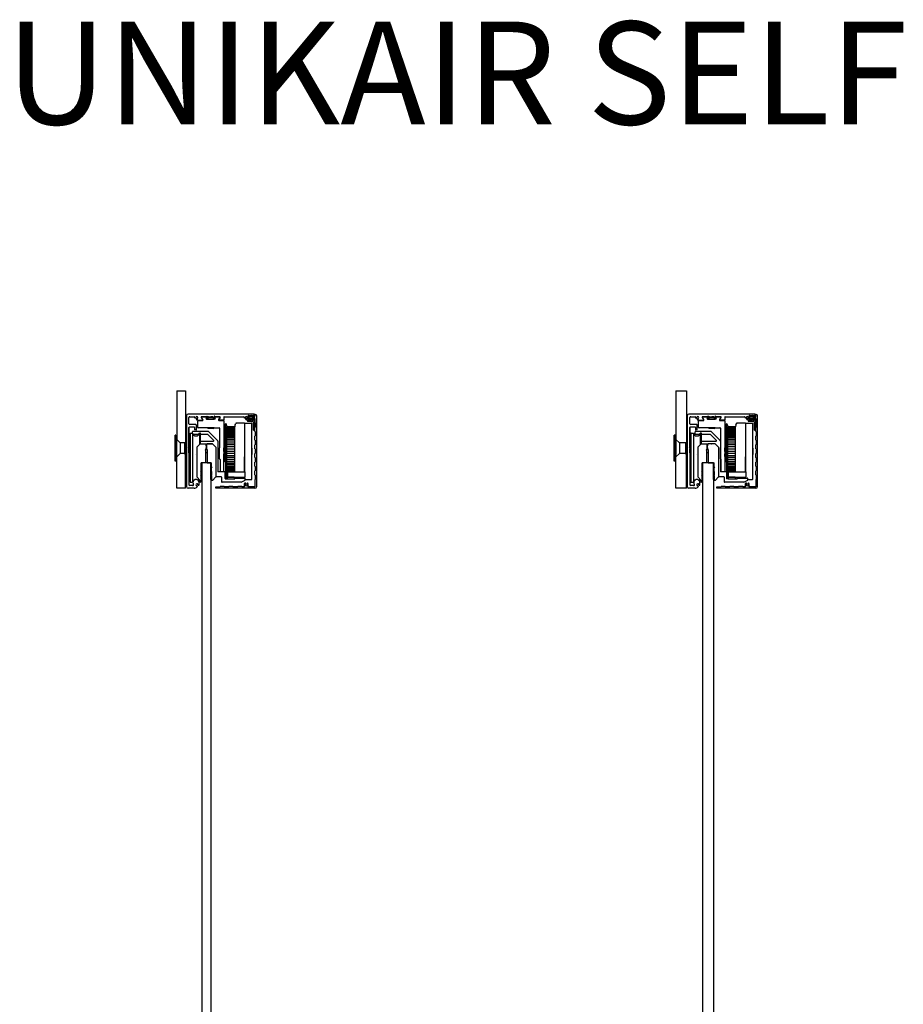
# Model space of a CAD drawing. Extents: x -420 to 594, y -1223 to 1037.
# Drawn here: x -420 to 594, y -93 to 1037 of the extents above; entities that cross this region are included whole.
import ezdxf

# ---------------------------------------------------------------- set-up
doc = ezdxf.new("R2010")
doc.units = 0
doc.header["$MEASUREMENT"] = 0
doc.linetypes.add('SOLID', pattern=[0])
doc.layers.get('0').update_dxf_attribs({"linetype": 'CONTINUOUS'})
doc.layers.add('VIDRIO', color=7, linetype='SOLID')

msp = doc.modelspace()

# ---------------------------------------------------------------- linework, layer by layer
at = {"layer": 'VIDRIO'}
for p, q in [((-239.5, 610.9), (-229.5, 610.9)), ((-239.5, 610.9), (-239.5, 555.3)), ((-229.5, 610.9), (-229.5, 552.3)), ((333.3, 610.9), (345.3, 610.9)), ((333.3, 610.9), (333.3, 555.3)), ((345.3, 610.9), (345.3, 552.3)), ((-228.5, 582.3), (-228.5, 545.3)), ((-150.8, 584.3), (-226.5, 584.3)), ((-225.5, 573.3), (-225.5, 580.3)), ((-224.5, 581.3), (-219.5, 581.3)), ((-217.6, 580), (-218.4, 579.8)), ((-217, 578.5), (-216.8, 579.2)), ((-215.5, 577.8), (-216.5, 577.8)), ((-215.5, 569.1), (-215.5, 576.5)), ((-215, 577.3), (-210.4, 577.3)), ((-215, 577), (-209.9, 577)), ((-211.4, 580.6), (-209.9, 578.1)), ((-209.5, 577.8), (-211.1, 580.6)), ((-211, 581.3), (-205.1, 581.3)), ((-205.3, 581.3), (-210.7, 581.3)), ((-205.6, 579.4), (-204.9, 580.6)), ((-204.7, 580.8), (-205.4, 579.6)), ((-205.2, 578.6), (-203.7, 578.6)), ((-203.3, 579.9), (-204.5, 578.6)), ((-204.5, 578.6), (-196.5, 578.6)), ((-203, 581.1), (-204.2, 579)), ((-197.8, 579.9), (-203.3, 579.9)), ((-202.6, 581.3), (-200.8, 581.3)), ((-200.5, 581.6), (-200.8, 581.3)), ((-200.5, 581.6), (-200.2, 581.3)), ((-198.4, 581.3), (-200.2, 581.3)), ((-198, 581.1), (-196.8, 579)), ((-196.5, 578.6), (-197.8, 579.9)), ((-195.9, 578.6), (-197.3, 578.6)), ((-196.4, 580.8), (-195.7, 579.6)), ((-196.1, 580.6), (-195.4, 579.4)), ((-190.1, 581.3), (-195.9, 581.3)), ((-195.7, 581.3), (-190.4, 581.3)), ((-189.9, 580.6), (-191.6, 577.8)), ((-191.1, 578.1), (-189.6, 580.6)), ((-191.1, 577), (-186, 577)), ((-186, 577.3), (-190.7, 577.3)), ((-185.5, 580.8), (-185.5, 577.8)), ((-185.5, 576.5), (-185.5, 544.6)), ((-185, 581.3), (-162.7, 581.3)), ((-160.9, 580), (-161.6, 579.8)), ((-160.3, 578.5), (-160.1, 579.2)), ((-159.3, 577.8), (-159.8, 577.8)), ((-158.8, 577.3), (-158.8, 576.8)), ((-157.5, 577.8), (-157.5, 582.3)), ((-157.5, 578.8), (-157.5, 581.4)), ((-157, 582.8), (-154.9, 582.8)), ((-157, 577.3), (-154.9, 577.3)), ((-156.8, 582.2), (-152, 582.3)), ((-156.8, 578), (-152, 577.9)), ((-153.4, 581.3), (-156.5, 581.2)), ((-156.5, 579), (-156.5, 581.2)), ((-156.5, 579.5), (-156.5, 580.6)), ((-153.4, 578.9), (-156.5, 579)), ((-156.4, 580.8), (-153.6, 581.3)), ((-156.4, 579.3), (-153.6, 578.8)), ((-154.4, 582.4), (-154.9, 582.8)), ((-154.9, 577.3), (-154.4, 577.8)), ((-153.4, 582.8), (-154.2, 582.4)), ((-153.4, 577.3), (-154.2, 577.8)), ((-153.4, 582.8), (-151.4, 582.8)), ((-152.7, 580.9), (-153.4, 581.3)), ((-152.7, 579.3), (-153.4, 578.9)), ((-153.4, 577.3), (-151.4, 577.3)), ((-150.3, 580.7), (-152.7, 580.9)), ((-150.3, 579.5), (-152.7, 579.3)), ((-152.1, 581.3), (-152.2, 581.3)), ((-152.1, 578.9), (-152.2, 578.9)), ((-152, 582.3), (-151.7, 582.7)), ((-151.7, 577.4), (-152, 577.9)), ((-150.9, 582.4), (-151.4, 582.8)), ((-151, 582.3), (-151.4, 582.7)), ((-151.4, 577.4), (-151, 577.9)), ((-150.9, 577.8), (-151.4, 577.3)), ((-149.8, 582.4), (-151, 582.3)), ((-149.8, 577.8), (-151, 577.9)), ((-150.8, 581.3), (-150.9, 581.3)), ((-150.8, 578.8), (-150.9, 578.9)), ((-150.8, 581.3), (-149.8, 582.1)), ((-150.8, 578.8), (-149.8, 578.1)), ((-150.7, 582.4), (-149.9, 582.8)), ((-149.9, 577.3), (-150.7, 577.8)), ((-149.8, 581.2), (-149.8, 583.3)), ((-149.8, 583.3), (-149.8, 583)), ((-149.8, 582.1), (-149.8, 582.4)), ((-149.8, 579), (-149.8, 574.5)), ((-149.8, 577.8), (-149.8, 578.1)), ((-149.8, 566), (-149.8, 577.2)), ((-147.8, 501.3), (-147.8, 582.3)), ((346.3, 582.3), (346.3, 545.3)), ((424.1, 584.3), (348.3, 584.3)), ((349.3, 573.3), (349.3, 580.3)), ((350.3, 581.3), (355.4, 581.3)), ((357.2, 580), (356.5, 579.8)), ((357.8, 578.5), (358, 579.2)), ((359.3, 577.8), (358.3, 577.8)), ((359.3, 569.1), (359.3, 576.5)), ((359.8, 577.3), (364.5, 577.3)), ((359.8, 577), (365, 577)), ((363.5, 580.6), (364.9, 578.1)), ((365.4, 577.8), (363.8, 580.6)), ((363.9, 581.3), (369.7, 581.3)), ((369.5, 581.3), (364.2, 581.3)), ((369.3, 579.4), (370, 580.6)), ((370.2, 580.8), (369.5, 579.6)), ((369.7, 578.6), (371.1, 578.6)), ((371.6, 579.9), (370.3, 578.6)), ((370.3, 578.6), (378.3, 578.6)), ((371.8, 581.1), (370.6, 579)), ((377.1, 579.9), (371.6, 579.9)), ((372.3, 581.3), (374, 581.3)), ((374.3, 581.6), (374, 581.3)), ((374.3, 581.6), (374.6, 581.3)), ((376.4, 581.3), (374.6, 581.3)), ((376.9, 581.1), (378.1, 579)), ((378.3, 578.6), (377.1, 579.9)), ((379, 578.6), (377.5, 578.6)), ((378.5, 580.8), (379.2, 579.6)), ((378.7, 580.6), (379.4, 579.4)), ((384.8, 581.3), (378.9, 581.3)), ((379.1, 581.3), (384.5, 581.3)), ((384.9, 580.6), (383.3, 577.8)), ((383.7, 577), (388.8, 577)), ((383.8, 578.1), (385.2, 580.6)), ((388.8, 577.3), (384.2, 577.3)), ((389.3, 580.8), (389.3, 577.8)), ((389.3, 576.5), (389.3, 544.6)), ((389.8, 581.3), (412.1, 581.3)), ((414, 580), (413.2, 579.8)), ((414.6, 578.5), (414.8, 579.2)), ((415.6, 577.8), (415.1, 577.8)), ((416.1, 577.3), (416.1, 576.8)), ((417.3, 577.8), (417.3, 582.3)), ((417.3, 578.8), (417.3, 581.4)), ((417.8, 582.8), (420, 582.8)), ((417.8, 577.3), (420, 577.3)), ((418.1, 582.2), (422.8, 582.3)), ((418.1, 578), (422.8, 577.9)), ((421.5, 581.3), (418.3, 581.2)), ((418.3, 579), (418.3, 581.2)), ((418.3, 579.5), (418.3, 580.6)), ((421.5, 578.9), (418.3, 579)), ((418.5, 580.8), (421.3, 581.3)), ((418.5, 579.3), (421.3, 578.8)), ((420.4, 582.4), (420, 582.8)), ((420, 577.3), (420.4, 577.8)), ((421.5, 582.8), (420.7, 582.4)), ((421.5, 577.3), (420.7, 577.8)), ((422.2, 580.9), (421.4, 581.3)), ((422.2, 579.3), (421.4, 578.9)), ((421.5, 582.8), (423.5, 582.8)), ((421.5, 577.3), (423.5, 577.3)), ((424.5, 580.7), (422.2, 580.9)), ((424.5, 579.5), (422.2, 579.3)), ((422.8, 581.3), (422.7, 581.3)), ((422.8, 578.9), (422.7, 578.9)), ((422.8, 582.3), (423.2, 582.7)), ((423.2, 577.4), (422.8, 577.9)), ((423.9, 582.4), (423.5, 582.8)), ((423.8, 582.3), (423.5, 582.7)), ((423.5, 577.4), (423.8, 577.9)), ((423.9, 577.8), (423.5, 577.3)), ((425, 582.4), (423.8, 582.3)), ((425, 577.8), (423.8, 577.9)), ((424.1, 581.3), (424, 581.3)), ((424.1, 578.8), (424, 578.9)), ((424.1, 581.3), (425.1, 582.1)), ((424.1, 578.8), (425.1, 578.1)), ((424.2, 582.4), (425, 582.8)), ((425, 577.3), (424.2, 577.8)), ((425.1, 582.1), (425, 582.4)), ((425, 577.8), (425.1, 578.1)), ((425.1, 581.2), (425.1, 583.3)), ((425.1, 583.3), (425.1, 583)), ((425.1, 579), (425.1, 574.5)), ((425.1, 566), (425.1, 577.2)), ((427.1, 501.3), (427.1, 582.3)), ((-228.5, 573.3), (-228.5, 547.9)), ((-225.5, 545.6), (-225.5, 568.8)), ((-225.5, 568.8), (-225.5, 550.9)), ((-219.5, 569.3), (-225, 569.3)), ((-217.5, 572.3), (-224.5, 572.3)), ((-219, 568.8), (-219, 566.5)), ((-217.2, 566.3), (-218.8, 566.3)), ((-217, 566.5), (-217, 571.8)), ((-200.5, 568.6), (-215, 568.6)), ((-204.5, 568.5), (-204.5, 568.6)), ((-196.5, 568.5), (-204.5, 568.5)), ((-203.5, 567.9), (-204.5, 568.5)), ((-197.6, 567.9), (-203.5, 567.9)), ((-200.5, 568.6), (-191, 568.6)), ((-197.6, 567.9), (-196.5, 568.5)), ((-196.5, 568.5), (-196.5, 568.6)), ((-190.5, 568.1), (-190.5, 545.6)), ((-183.1, 573.1), (-183.5, 573.1)), ((-183.5, 541.6), (-183.5, 573.1)), ((-182.4, 572.1), (-183, 573)), ((-182, 570.6), (-182, 569.7)), ((-173, 569.7), (-182, 569.7)), ((-182, 518.1), (-182, 569.7)), ((-173, 569.4), (-182, 569.4)), ((-173, 569.1), (-182, 569.1)), ((-173, 568.6), (-182, 568.6)), ((-173, 568.1), (-182, 568.1)), ((-173, 567.6), (-182, 567.6)), ((-173, 566.9), (-182, 566.9)), ((-173, 566.1), (-182, 566.1)), ((-173, 565.1), (-182, 565.1)), ((-173, 570.6), (-173, 569.7)), ((-173, 517.9), (-173, 569.7)), ((-172.6, 572.1), (-172.1, 573)), ((-171.9, 574.1), (-171.9, 573.1)), ((-161.8, 574.1), (-171.9, 574.1)), ((-161.8, 574.1), (-153.8, 574.1)), ((-161.8, 574.1), (-161.8, 541.6)), ((-152.3, 575.8), (-157.8, 575.8)), ((-153.3, 572.6), (-153.3, 573.6)), ((-153.3, 564.6), (-153.3, 572.6)), ((-151.3, 566), (-151.3, 574.8)), ((-150, 565.8), (-151.1, 565.8)), ((-149.8, 564.5), (-149.8, 569.1)), ((-149.6, 574.3), (-149.6, 569.3)), ((346.3, 573.3), (346.3, 547.9)), ((349.3, 545.6), (349.3, 568.8)), ((349.3, 568.8), (349.3, 550.9)), ((355.3, 569.3), (349.8, 569.3)), ((357.3, 572.3), (350.3, 572.3)), ((355.8, 568.8), (355.8, 566.5)), ((357.6, 566.3), (356, 566.3)), ((357.8, 566.5), (357.8, 571.8)), ((374.3, 568.6), (359.8, 568.6)), ((370.3, 568.5), (370.3, 568.6)), ((378.3, 568.5), (370.3, 568.5)), ((371.4, 567.9), (370.3, 568.5)), ((377.3, 567.9), (371.4, 567.9)), ((374.3, 568.6), (383.8, 568.6)), ((377.3, 567.9), (378.3, 568.5)), ((378.3, 568.5), (378.3, 568.6)), ((384.3, 568.1), (384.3, 545.6)), ((391.7, 573.1), (391.3, 573.1)), ((391.3, 541.6), (391.3, 573.1)), ((392.4, 572.1), (391.9, 573)), ((392.8, 570.6), (392.8, 569.7)), ((401.8, 569.7), (392.8, 569.7)), ((392.8, 518.1), (392.8, 569.7)), ((401.8, 569.4), (392.8, 569.4)), ((401.8, 569.1), (392.8, 569.1)), ((401.8, 568.6), (392.8, 568.6)), ((401.8, 568.1), (392.8, 568.1)), ((401.8, 567.6), (392.8, 567.6)), ((401.8, 566.9), (392.8, 566.9)), ((401.8, 566.1), (392.8, 566.1)), ((401.8, 565.1), (392.8, 565.1)), ((401.8, 570.6), (401.8, 569.7)), ((401.8, 517.9), (401.8, 569.7)), ((402.2, 572.1), (402.8, 573)), ((402.9, 574.1), (402.9, 573.1)), ((413, 574.1), (402.9, 574.1)), ((413, 574.1), (421, 574.1)), ((413, 574.1), (413, 541.6)), ((422.6, 575.8), (417.1, 575.8)), ((421.5, 572.6), (421.5, 573.6)), ((421.5, 564.6), (421.5, 572.6)), ((423.6, 566), (423.6, 574.8)), ((424.9, 565.8), (423.8, 565.8)), ((425.1, 564.5), (425.1, 569.1)), ((425.3, 574.3), (425.3, 569.3)), ((-240.5, 560.3), (-241.5, 560.3)), ((-241.5, 530.3), (-241.5, 560.3)), ((-240.5, 545.3), (-240.5, 560.3)), ((-239.5, 558.8), (-240.5, 558.8)), ((-239.5, 545.3), (-239.5, 555.3)), ((-239.5, 555.3), (-235.5, 551.3)), ((-229.5, 560.3), (-228.5, 560.3)), ((-229.5, 560.3), (-229.5, 552.8)), ((-228.5, 551.1), (-228.5, 559.1)), ((-224.2, 562.4), (-224.2, 506.3)), ((-224, 562.6), (-221.4, 562.6)), ((-221.5, 562.6), (-221.5, 564.1)), ((-221.4, 562.6), (-221.4, 506.1)), ((-203.4, 564.3), (-221.3, 564.3)), ((-221, 561.3), (-214.1, 561.3)), ((-212.5, 562.6), (-213.6, 562.6)), ((-213.6, 562.6), (-213.6, 549.3)), ((-212.3, 550.3), (-212.3, 562.4)), ((-212.3, 561.3), (-204.3, 561.3)), ((-197.1, 554.2), (-204.3, 561.3)), ((-192.8, 554.1), (-202.7, 564)), ((-183.5, 554.1), (-184.5, 553.1)), ((-173, 564.1), (-182, 564.1)), ((-173, 562.9), (-182, 562.9)), ((-173, 561.6), (-182, 561.6)), ((-173, 560.1), (-182, 560.1)), ((-173, 558.6), (-182, 558.6)), ((-173, 556.9), (-182, 556.9)), ((-173, 555.1), (-182, 555.1)), ((-153.3, 550.1), (-153.3, 564.6)), ((-149.8, 554.5), (-149.8, 559.1)), ((-149.6, 564.3), (-149.6, 559.3)), ((-149.6, 554.3), (-149.6, 549.3)), ((332.3, 560.3), (331.3, 560.3)), ((331.3, 530.3), (331.3, 560.3)), ((332.3, 545.3), (332.3, 560.3)), ((333.3, 558.8), (332.3, 558.8)), ((333.3, 558.8), (333.3, 553.8)), ((333.3, 553.5), (333.3, 555.3)), ((333.3, 555.3), (337.3, 551.3)), ((345.3, 560.3), (346.4, 560.3)), ((345.3, 560.3), (345.3, 552.8)), ((346.3, 551.1), (346.3, 559.1)), ((350.6, 562.4), (350.6, 506.3)), ((350.8, 562.6), (353.4, 562.6)), ((353.4, 562.6), (353.4, 506.1)), ((355.3, 561.5), (355.3, 564.1)), ((373.4, 564.3), (355.5, 564.3)), ((355.5, 561.3), (360.8, 561.3)), ((362.3, 562.6), (361.3, 562.6)), ((361.3, 562.6), (361.3, 549.3)), ((362.5, 550.3), (362.5, 562.4)), ((362.5, 561.3), (372.6, 561.3)), ((379.7, 554.2), (372.6, 561.3)), ((384, 554.1), (374.1, 564)), ((391.3, 554.1), (390.3, 553.1)), ((401.8, 564.1), (392.8, 564.1)), ((401.8, 562.9), (392.8, 562.9)), ((401.8, 561.6), (392.8, 561.6)), ((401.8, 560.1), (392.8, 560.1)), ((401.8, 558.6), (392.8, 558.6)), ((401.8, 556.9), (392.8, 556.9)), ((401.8, 555.1), (392.8, 555.1)), ((421.5, 550.1), (421.5, 564.6)), ((425.1, 554.5), (425.1, 559.1)), ((425.3, 564.3), (425.3, 559.3)), ((425.3, 554.3), (425.3, 549.3)), ((-240.5, 530.3), (-240.5, 545.3)), ((-239.5, 537.2), (-239.5, 545.3)), ((-235.5, 551.3), (-235.5, 539.3)), ((-230.5, 551.3), (-235.5, 551.3)), ((-230.5, 551.3), (-229.5, 552.3)), ((-230.5, 551.3), (-230.5, 539.3)), ((-229.5, 552.8), (-229.5, 545.3)), ((-229.5, 537.8), (-229.5, 545.3)), ((-228.5, 545.3), (-228.5, 501.3)), ((-228.5, 542.7), (-228.5, 501.3)), ((-226.9, 546.3), (-226.9, 546.3)), ((-225.5, 545.6), (-225.8, 545.3)), ((-225.5, 545), (-225.8, 545.3)), ((-225.5, 550.9), (-225.5, 545.6)), ((-225.5, 545), (-225.5, 503.3)), ((-225.5, 539.7), (-225.5, 545)), ((-212.5, 550.3), (-216.5, 546.3)), ((-216.5, 546.3), (-216.5, 512.3)), ((-212.5, 550.3), (-206.5, 550.3)), ((-212.3, 553.3), (-197.5, 553.3)), ((-212.3, 550.3), (-198.5, 550.3)), ((-206.5, 542.8), (-206.5, 528.3)), ((-198.5, 550.3), (-204.5, 550.3)), ((-204.5, 542.8), (-204.5, 528.3)), ((-194.5, 546.3), (-198.5, 550.3)), ((-194.5, 546.3), (-198.5, 550.3)), ((-194.5, 546.3), (-194.5, 512.3)), ((-194.5, 546.3), (-194.5, 512.5)), ((-192.5, 553.4), (-192.5, 518.3)), ((-190.5, 537.6), (-190.5, 545.6)), ((-185.5, 547.4), (-185.5, 545.7)), ((-185.5, 541.6), (-185.5, 545.7)), ((-184.5, 547.6), (-185.3, 547.6)), ((-184.5, 553.1), (-184.5, 550.1)), ((-184.5, 541.6), (-184.5, 550.1)), ((-173, 553.1), (-182, 553.1)), ((-173, 551.1), (-182, 551.1)), ((-173, 548.9), (-182, 548.9)), ((-173, 546.6), (-182, 546.6)), ((-173, 544.1), (-182, 544.1)), ((-153.3, 533.1), (-153.3, 550.1)), ((-153.3, 545.1), (-153.3, 538.1)), ((-149.8, 544.5), (-149.8, 549.1)), ((-149.6, 544.3), (-149.6, 539.3)), ((332.3, 531.8), (332.3, 545.3)), ((333.3, 551.3), (333.3, 553.5)), ((333.3, 552.9), (333.3, 545.3)), ((333.3, 545.3), (333.3, 537.8)), ((344.3, 551.3), (337.3, 551.3)), ((337.3, 551.3), (337.3, 539.3)), ((344.3, 551.3), (345.3, 552.3)), ((344.3, 551.3), (344.3, 539.3)), ((345.3, 552.8), (345.3, 545.3)), ((345.3, 537.8), (345.3, 545.3)), ((346.3, 545.3), (346.3, 501.3)), ((346.3, 542.7), (346.3, 501.3)), ((347.9, 546.3), (347.9, 546.3)), ((349.3, 545.6), (349, 545.3)), ((349.3, 545), (349, 545.3)), ((349.3, 550.9), (349.3, 545.6)), ((349.3, 545), (349.3, 503.3)), ((349.3, 539.7), (349.3, 545)), ((362.3, 550.3), (358.3, 546.3)), ((358.3, 546.3), (358.3, 512.3)), ((362.3, 550.3), (368.3, 550.3)), ((362.5, 553.3), (379.4, 553.3)), ((362.5, 550.3), (370.3, 550.3)), ((368.3, 542.8), (368.3, 528.3)), ((378.3, 550.3), (370.3, 550.3)), ((370.3, 542.8), (370.3, 528.3)), ((373.8, 550.3), (374.3, 550)), ((374.8, 550.3), (374.3, 550)), ((382.3, 546.3), (378.3, 550.3)), ((382.3, 546.3), (382.3, 512.3)), ((384.3, 553.4), (384.3, 518.3)), ((384.3, 537.6), (384.3, 545.6)), ((389.3, 547.4), (389.3, 545.7)), ((389.3, 541.6), (389.3, 545.7)), ((390.3, 547.6), (389.5, 547.6)), ((390.3, 553.1), (390.3, 550.1)), ((390.3, 541.6), (390.3, 550.1)), ((401.8, 553.1), (392.8, 553.1)), ((401.8, 551.1), (392.8, 551.1)), ((401.8, 548.9), (392.8, 548.9)), ((401.8, 546.6), (392.8, 546.6)), ((401.8, 544.1), (392.8, 544.1)), ((421.5, 533.1), (421.5, 550.1)), ((421.5, 545.1), (421.5, 538.1)), ((425.1, 544.5), (425.1, 549.1)), ((425.3, 544.3), (425.3, 539.3)), ((-239.5, 531.8), (-240.5, 531.8)), ((-239.5, 535.3), (-235.5, 539.3)), ((-239.5, 535.3), (-239.5, 537.2)), ((-239.5, 531.8), (-239.5, 536.8)), ((-239.5, 499.3), (-239.5, 535.3)), ((-230.5, 539.3), (-235.5, 539.3)), ((-230.5, 539.3), (-229.5, 538.3)), ((-229.5, 499.3), (-229.5, 538.3)), ((-229.5, 537.8), (-229.5, 530.3)), ((-228.5, 541.6), (-228.5, 538.4)), ((-228.5, 540.8), (-228.5, 539.3)), ((-228.5, 539.5), (-228.5, 531.6)), ((-225.5, 539.7), (-225.5, 503.3)), ((-217.7, 537.8), (-217.7, 537.8)), ((-206.5, 540.3), (-204.5, 540.3)), ((-190.5, 533), (-190.5, 537.6)), ((-189.5, 518.1), (-189.5, 532)), ((-185.5, 541.6), (-185.5, 538.4)), ((-185.5, 537.6), (-185.5, 538.6)), ((-185.5, 518.1), (-185.5, 538.6)), ((-185.5, 535.8), (-185.5, 537.6)), ((-184.5, 535.6), (-185.3, 535.6)), ((-184.5, 541.6), (-184.5, 533.1)), ((-184.5, 530.1), (-184.5, 533.1)), ((-183.5, 541.6), (-183.5, 510.1)), ((-173, 541.6), (-182, 541.6)), ((-173, 539.1), (-182, 539.1)), ((-173, 536.6), (-182, 536.6)), ((-173, 534.4), (-182, 534.4)), ((-173, 532.1), (-182, 532.1)), ((-161.8, 541.6), (-161.8, 518.1)), ((-161.8, 518.1), (-161.8, 535.4)), ((-153.3, 509.6), (-153.3, 533.1)), ((-149.8, 534.5), (-149.8, 539.1)), ((-149.6, 534.3), (-149.6, 529.3)), ((332.3, 530.3), (332.3, 536.9)), ((333.3, 531.8), (332.3, 531.8)), ((333.3, 537.2), (333.3, 539.3)), ((333.3, 535.3), (337.3, 539.3)), ((333.3, 535.3), (333.3, 537.2)), ((333.3, 531.8), (333.3, 536.8)), ((333.3, 499.3), (333.3, 535.3)), ((344.3, 539.3), (337.3, 539.3)), ((344.3, 539.3), (345.3, 538.3)), ((345.3, 499.3), (345.3, 538.3)), ((345.3, 537.8), (345.3, 530.3)), ((346.3, 541.6), (346.3, 538.4)), ((346.3, 540.8), (346.3, 539.3)), ((346.3, 539.5), (346.3, 531.6)), ((349.3, 539.7), (349.3, 503.3)), ((357.1, 537.8), (357.1, 537.8)), ((368.3, 540.3), (370.3, 540.3)), ((384.3, 533), (384.3, 537.6)), ((385.3, 518.1), (385.3, 532)), ((389.3, 541.6), (389.3, 538.4)), ((389.3, 537.6), (389.3, 538.6)), ((389.3, 535.8), (389.3, 537.6)), ((389.3, 537.6), (389.3, 518.1)), ((390.3, 535.6), (389.5, 535.6)), ((390.3, 541.6), (390.3, 533.1)), ((390.3, 530.1), (390.3, 533.1)), ((391.3, 541.6), (391.3, 510.1)), ((401.8, 541.6), (392.8, 541.6)), ((401.8, 539.1), (392.8, 539.1)), ((401.8, 536.6), (392.8, 536.6)), ((401.8, 534.4), (392.8, 534.4)), ((401.8, 532.1), (392.8, 532.1)), ((413, 541.6), (413, 518.1)), ((413, 518.1), (413, 535.4)), ((421.5, 509.6), (421.5, 533.1)), ((425.1, 534.5), (425.1, 539.1)), ((425.3, 534.3), (425.3, 529.3)), ((-240.5, 530.3), (-241.5, 530.3)), ((-229.5, 530.3), (-228.5, 530.3)), ((-211.5, 523.8), (-211.8, 523.3)), ((-211.8, 523.3), (-211.5, 522.8)), ((-211.5, 509.3), (-211.5, 528.3)), ((-211.5, 509.3), (-211.5, 528.3)), ((-211.5, 523.8), (-211.5, 528.3)), ((-206.5, 528.3), (-211.5, 528.3)), ((-211.5, 518.8), (-211.5, 522.8)), ((-200.5, 528.3), (-210.5, 528.3)), ((-210.5, -920.2), (-210.5, 528.3)), ((-204.5, 530.3), (-204.5, 528.3)), ((-204.5, 528.3), (-199.5, 528.3)), ((-200.5, 509.3), (-200.5, 528.3)), ((-200.5, 528.3), (-200.5, -920.2)), ((-199.5, 509.3), (-199.5, 528.3)), ((-199.5, 523.8), (-199.5, 528.3)), ((-199.5, 523.8), (-199.2, 523.3)), ((-199.2, 523.3), (-199.5, 522.8)), ((-199.5, 518.8), (-199.5, 522.8)), ((-183.5, 529.1), (-184.5, 530.1)), ((-173, 530.1), (-182, 530.1)), ((-173, 528.1), (-182, 528.1)), ((-173, 526.4), (-182, 526.4)), ((-173, 524.6), (-182, 524.6)), ((-173, 523.1), (-182, 523.1)), ((-173, 521.6), (-182, 521.6)), ((-173, 520.4), (-182, 520.4)), ((-149.8, 524.5), (-149.8, 529.1)), ((-149.6, 524.3), (-149.6, 519.3)), ((332.3, 530.3), (331.3, 530.3)), ((345.3, 530.3), (346.4, 530.3)), ((363.3, 523.8), (363, 523.3)), ((363, 523.3), (363.3, 522.8)), ((363.3, 509.3), (363.3, 528.3)), ((363.3, 509.3), (363.3, 528.3)), ((368.3, 528.3), (363.3, 528.3)), ((363.3, 523.8), (363.3, 528.3)), ((363.3, 518.8), (363.3, 522.8)), ((364.3, -920.2), (364.3, 528.3)), ((376.3, 528.3), (364.3, 528.3)), ((370.3, 530.3), (370.3, 528.3)), ((370.3, 528.3), (377.3, 528.3)), ((376.3, 509.3), (376.3, 528.3)), ((376.3, 528.3), (376.3, -920.2)), ((377.3, 509.3), (377.3, 528.3)), ((377.3, 523.8), (377.3, 528.3)), ((377.3, 523.8), (377.6, 523.3)), ((377.6, 523.3), (377.3, 522.8)), ((377.3, 518.8), (377.3, 522.8)), ((391.3, 529.1), (390.3, 530.1)), ((401.8, 530.1), (392.8, 530.1)), ((401.8, 528.1), (392.8, 528.1)), ((401.8, 526.4), (392.8, 526.4)), ((401.8, 524.6), (392.8, 524.6)), ((401.8, 523.1), (392.8, 523.1)), ((401.8, 521.6), (392.8, 521.6)), ((401.8, 520.4), (392.8, 520.4)), ((425.1, 524.5), (425.1, 529.1)), ((425.3, 524.3), (425.3, 519.3)), ((-216.5, 512.3), (-212.5, 508.3)), ((-213.6, 506.1), (-213.6, 509.4)), ((-211.8, 518.3), (-211.5, 518.8)), ((-211.5, 517.8), (-211.8, 518.3)), ((-211.8, 513.3), (-211.5, 513.8)), ((-211.5, 512.8), (-211.8, 513.3)), ((-211.5, 517.8), (-211.5, 513.8)), ((-211.5, 512.8), (-211.5, 508.3)), ((-210.5, 509.3), (-211.5, 509.3)), ((-200.5, 509.3), (-199.5, 509.3)), ((-199.2, 518.3), (-199.5, 518.8)), ((-199.5, 517.8), (-199.2, 518.3)), ((-199.5, 517.8), (-199.5, 513.8)), ((-199.2, 513.3), (-199.5, 513.8)), ((-199.5, 512.8), (-199.2, 513.3)), ((-199.5, 512.8), (-199.5, 508.3)), ((-194.5, 512.3), (-198.5, 508.3)), ((-188.5, 512.3), (-194.3, 512.3)), ((-185.5, 518.1), (-192.3, 518.1)), ((-188, 511.8), (-188, 506.6)), ((-184.5, 518.1), (-185.5, 518.1)), ((-184, 510.3), (-184, 517.6)), ((-183.8, 510.1), (-181.5, 510.1)), ((-183.1, 510.1), (-183.5, 510.1)), ((-182.4, 511.2), (-183, 510.2)), ((-173, 519.1), (-182, 519.1)), ((-182, 518.1), (-182, 512.7)), ((-182, 518.1), (-173, 518.1)), ((-181, 517.2), (-182, 517.2)), ((-181, 516.4), (-182, 516.4)), ((-181, 515.6), (-182, 515.6)), ((-181, 515.1), (-182, 515.1)), ((-181, 514.6), (-182, 514.6)), ((-181, 514.1), (-182, 514.1)), ((-181, 513.9), (-182, 513.9)), ((-181, 513.6), (-182, 513.6)), ((-181.5, 511.9), (-181.5, 510.1)), ((-173.5, 511.9), (-181.5, 511.9)), ((-181.5, 510.1), (-173.5, 510.1)), ((-181, 517.9), (-161, 517.9)), ((-181, 511.9), (-181, 517.9)), ((-181, 511.9), (-161, 511.9)), ((-173.5, 511.9), (-173.5, 510.1)), ((-173.5, 510.1), (-173.2, 510.1)), ((-173, 510.7), (-161.2, 510.7)), ((-173, 510.7), (-173, 510.3)), ((-172.6, 511.1), (-172.4, 510.7)), ((-165.5, 506.1), (-161, 508.7)), ((-161.8, 510.7), (-161.8, 511.9)), ((-161, 511.9), (-161, 517.9)), ((-161, 508.7), (-161, 510.5)), ((-161, 509.1), (-153.8, 509.1)), ((-149.8, 514.5), (-149.8, 519.1)), ((-149.8, 509.1), (-149.8, 504.5)), ((-149.6, 514.3), (-149.6, 509.3)), ((358.3, 512.3), (362.3, 508.3)), ((361.3, 506.1), (361.3, 509.4)), ((363, 518.3), (363.3, 518.8)), ((363.3, 517.8), (363, 518.3)), ((363, 513.3), (363.3, 513.8)), ((363.3, 512.8), (363, 513.3)), ((363.3, 517.8), (363.3, 513.8)), ((363.3, 512.8), (363.3, 508.3)), ((364.3, 509.3), (363.3, 509.3)), ((376.3, 509.3), (377.3, 509.3)), ((377.6, 518.3), (377.3, 518.8)), ((377.3, 517.8), (377.6, 518.3)), ((377.3, 517.8), (377.3, 513.8)), ((377.6, 513.3), (377.3, 513.8)), ((377.3, 512.8), (377.6, 513.3)), ((377.3, 512.8), (377.3, 508.3)), ((382.3, 512.3), (378.3, 508.3)), ((388.3, 512.3), (382.5, 512.3)), ((391.3, 518.1), (384.5, 518.1)), ((388.8, 511.8), (388.8, 506.6)), ((391.7, 510.1), (391.3, 510.1)), ((392.4, 511.2), (391.9, 510.2)), ((401.8, 519.1), (392.8, 519.1)), ((392.8, 518.1), (392.8, 512.7)), ((392.8, 518.1), (401.8, 518.1)), ((392.8, 510.3), (392.8, 517.6)), ((393.8, 517.2), (392.8, 517.2)), ((393.8, 516.4), (392.8, 516.4)), ((393.8, 515.6), (392.8, 515.6)), ((393.8, 515.1), (392.8, 515.1)), ((393.8, 514.6), (392.8, 514.6)), ((393.8, 514.1), (392.8, 514.1)), ((393.8, 513.9), (392.8, 513.9)), ((393.8, 513.6), (392.8, 513.6)), ((393, 510.1), (393.3, 510.1)), ((393.3, 511.9), (393.3, 510.1)), ((401.3, 511.9), (393.3, 511.9)), ((393.3, 510.1), (401.3, 510.1)), ((393.8, 517.9), (413.8, 517.9)), ((393.8, 511.9), (393.8, 517.9)), ((393.8, 511.9), (413.8, 511.9)), ((401.3, 511.9), (401.3, 510.1)), ((401.3, 510.1), (403.6, 510.1)), ((402.8, 510.1), (402.2, 511.1)), ((403.8, 510.7), (415.6, 510.7)), ((403.8, 510.7), (403.8, 510.3)), ((411.3, 506.1), (415.8, 508.7)), ((413, 510.7), (413, 511.9)), ((413.8, 511.9), (413.8, 517.9)), ((415.8, 508.7), (415.8, 510.5)), ((415.8, 509.1), (421, 509.1)), ((425.1, 514.5), (425.1, 519.1)), ((425.1, 509.1), (425.1, 504.5)), ((425.3, 514.3), (425.3, 509.3)), ((-229.5, 499.3), (-239.5, 499.3)), ((-219.7, 499.3), (-226.5, 499.3)), ((-221.3, 502.3), (-224.5, 502.3)), ((-224, 506.1), (-221.4, 506.1)), ((-216.1, 501.8), (-216, 501.3)), ((-215, 502.9), (-214.6, 502.8)), ((-214, 503.3), (-214, 505.8)), ((-212.5, 506.1), (-213.6, 506.1)), ((-212.5, 508.3), (-211.5, 508.3)), ((-212.3, 508.3), (-211.5, 508.3)), ((-212.3, 508.3), (-212.3, 506.3)), ((-198.5, 508.3), (-199.5, 508.3)), ((-194.8, 499.5), (-194.8, 500.7)), ((-194.6, 500.9), (-189.8, 500.9)), ((-149.8, 499.3), (-194.6, 499.3)), ((-185, 501.1), (-189.6, 501.1)), ((-165.5, 506.1), (-187.5, 506.1)), ((-179.8, 500.9), (-184.8, 500.9)), ((-175, 501.1), (-179.6, 501.1)), ((-169.8, 500.9), (-174.8, 500.9)), ((-165, 501.1), (-169.6, 501.1)), ((-162.1, 500.9), (-164.8, 500.9)), ((-160.3, 504.3), (-160.7, 505)), ((-159.2, 504.3), (-158.8, 505)), ((-150.1, 500.9), (-157.4, 500.9)), ((-149.6, 501.4), (-149.6, 504.3)), ((345.3, 499.3), (333.3, 499.3)), ((355.2, 499.3), (348.3, 499.3)), ((353.6, 502.3), (350.3, 502.3)), ((350.8, 506.1), (353.4, 506.1)), ((358.7, 501.8), (358.9, 501.3)), ((359.9, 502.9), (360.2, 502.8)), ((360.8, 503.3), (360.8, 505.8)), ((362.3, 506.1), (361.3, 506.1)), ((362.3, 508.3), (363.3, 508.3)), ((362.5, 508.3), (363.3, 508.3)), ((362.5, 508.3), (362.5, 506.3)), ((378.3, 508.3), (377.3, 508.3)), ((380.1, 499.5), (380.1, 500.7)), ((380.3, 500.9), (385.1, 500.9)), ((425.1, 499.3), (380.3, 499.3)), ((389.9, 501.1), (385.3, 501.1)), ((411.3, 506.1), (389.3, 506.1)), ((395.1, 500.9), (390.1, 500.9)), ((399.9, 501.1), (395.3, 501.1)), ((405.1, 500.9), (400.1, 500.9)), ((409.9, 501.1), (405.3, 501.1)), ((412.8, 500.9), (410.1, 500.9)), ((414.5, 504.3), (414.1, 505)), ((415.7, 504.3), (416.1, 505)), ((424.8, 500.9), (417.4, 500.9)), ((425.3, 501.4), (425.3, 504.3))]:
    msp.add_line(p, q, dxfattribs=at)
for centre, radius, start, end in [((-226.5, 582.3), 2, 90, 180), ((-224.5, 580.3), 1, 90, 180), ((-219.5, 580.8), 0.5, 350.4059, 90), ((-216.5, 580.3), 2.5, 170.4059, 180.5225), ((-218.5, 580.3), 0.5, 180.5225, 285), ((-216.5, 580.3), 1.15, 255, 195), ((-216.5, 578.3), 0.5, 165, 270), ((-215, 577.8), 0.5, 180, 270), ((-215, 576.5), 0.5, 90, 180), ((-211, 580.8), 0.5, 90, 209.8989), ((-210.7, 580.8), 0.5, 90, 210), ((-210.4, 577.8), 0.5, 270, 29.8989), ((-209.9, 577.5), 0.5, 270, 30), ((-205.2, 579.1), 0.5, 150, 270), ((-204.8, 579.3), 0.65, 150, 330), ((-205.3, 580.8), 0.5, 330, 90), ((-204.6, 581.3), 0.5, 263.4286, 180), ((-202.6, 580.8), 0.5, 90, 150), ((-198.4, 580.8), 0.5, 30, 90), ((-196.4, 581.3), 0.5, 0, 276.5714), ((-196.2, 579.3), 0.65, 210, 30), ((-195.7, 580.8), 0.5, 90, 210), ((-195.9, 579.1), 0.5, 270, 30), ((-191.1, 577.5), 0.5, 150, 270), ((-190.7, 577.8), 0.5, 150.1011, 270), ((-190.4, 580.8), 0.5, 330, 90), ((-190.1, 580.8), 0.5, 330.1011, 90), ((-186, 577.8), 0.5, 270, 0), ((-186, 576.5), 0.5, 0, 90), ((-185, 580.8), 0.5, 90, 180), ((-162.7, 580.8), 0.5, 350.4059, 90), ((-159.8, 580.3), 2.5, 170.4059, 180.5225), ((-161.8, 580.3), 0.5, 180.5225, 285), ((-159.8, 580.3), 1.15, 255, 195), ((-159.8, 578.3), 0.5, 165, 270), ((-159.3, 577.3), 0.5, 0, 90), ((-157.8, 576.8), 1, 180, 270), ((-157, 582.3), 0.5, 90, 180), ((-156.7, 581.4), 0.8, 91.3652, 180), ((-156.7, 578.8), 0.8, 180, 268.6348), ((-157, 577.8), 0.5, 180, 270), ((-156.3, 580.6), 0.2, 100, 180), ((-156.3, 579.5), 0.2, 180, 260), ((-154.3, 582.5), 0.2, 225, 300.0003), ((-154.3, 577.6), 0.2, 60, 135), ((-153.5, 581.1), 0.2, 60.8353, 100), ((-153.5, 579), 0.2, 260, 299.1647), ((-152.8, 581.9), 0.845, 226.1254, 316.6049), ((-152.8, 578.3), 0.845, 43.3951, 133.8746), ((-151.5, 581.9), 0.845, 226.422, 316.6049), ((-151.5, 578.3), 0.845, 43.3951, 133.578), ((-151.5, 582.6), 0.2, 40.3418, 142.3885), ((-151.5, 577.6), 0.2, 217.6115, 319.6582), ((-150.8, 582.5), 0.2, 225, 300), ((-150.8, 577.6), 0.2, 60, 135), ((-150.8, 583.3), 1, 0, 90), ((-150.3, 581.2), 0.5, 265, 0), ((-150.3, 579), 0.5, 0, 95), ((-150, 583), 0.2, 300, 0), ((-150, 577.2), 0.2, 0, 60), ((-149.3, 583.3), 0.5, 90, 180), ((-149.3, 582.3), 1.5, 0, 90), ((348.3, 582.3), 2, 90, 180), ((350.3, 580.3), 1, 90, 180), ((355.4, 580.8), 0.5, 350.4059, 90), ((358.3, 580.3), 2.5, 170.4059, 180.5225), ((356.3, 580.3), 0.5, 180.5225, 285), ((358.3, 580.3), 1.15, 255, 195), ((358.3, 578.3), 0.5, 165, 270), ((359.8, 577.8), 0.5, 180, 270), ((359.8, 576.5), 0.5, 90, 180), ((363.9, 580.8), 0.5, 90, 209.8989), ((364.2, 580.8), 0.5, 90, 210), ((364.5, 577.8), 0.5, 270, 29.8989), ((365, 577.5), 0.5, 270, 30), ((369.7, 579.1), 0.5, 150, 270), ((370.1, 579.3), 0.65, 150, 330), ((369.5, 580.8), 0.5, 330, 90), ((370.2, 581.3), 0.5, 263.4286, 180), ((372.3, 580.8), 0.5, 90, 150), ((376.4, 580.8), 0.5, 30, 90), ((378.4, 581.3), 0.5, 0, 276.5714), ((378.6, 579.3), 0.65, 210, 30), ((379.1, 580.8), 0.5, 90, 210), ((379, 579.1), 0.5, 270, 30), ((383.7, 577.5), 0.5, 150, 270), ((384.2, 577.8), 0.5, 150.1011, 270), ((384.5, 580.8), 0.5, 330, 90), ((384.8, 580.8), 0.5, 330.1011, 90), ((388.8, 577.8), 0.5, 270, 0), ((388.8, 576.5), 0.5, 0, 90), ((389.8, 580.8), 0.5, 90, 180), ((412.1, 580.8), 0.5, 350.4059, 90), ((415.1, 580.3), 2.5, 170.4059, 180.5225), ((413.1, 580.3), 0.5, 180.5225, 285), ((415.1, 580.3), 1.15, 255, 195), ((415.1, 578.3), 0.5, 165, 270), ((415.6, 577.3), 0.5, 0, 90), ((417.1, 576.8), 1, 180, 270), ((417.8, 582.3), 0.5, 90, 180), ((418.1, 581.4), 0.8, 91.3652, 180), ((418.1, 578.8), 0.8, 180, 268.6348), ((417.8, 577.8), 0.5, 180, 270), ((418.5, 580.6), 0.2, 100, 180), ((418.5, 579.5), 0.2, 180, 260), ((420.6, 582.5), 0.2, 225, 300.0003), ((420.6, 577.6), 0.2, 60, 135), ((421.3, 581.1), 0.2, 60.8353, 100), ((421.3, 579), 0.2, 260, 299.1647), ((422, 581.9), 0.845, 226.1254, 316.6049), ((422, 578.3), 0.845, 43.3951, 133.8746), ((423.3, 581.9), 0.845, 226.422, 316.6049), ((423.3, 578.3), 0.845, 43.3951, 133.578), ((423.3, 582.6), 0.2, 40.3418, 142.3885), ((423.3, 577.6), 0.2, 217.6115, 319.6582), ((424.1, 582.5), 0.2, 225, 300), ((424.1, 577.6), 0.2, 60, 135), ((424.1, 583.3), 1, 0, 90), ((424.6, 581.2), 0.5, 265, 0), ((424.6, 579), 0.5, 0, 95), ((424.9, 583), 0.2, 300, 0), ((424.9, 577.2), 0.2, 0, 60), ((425.6, 583.3), 0.5, 90, 180), ((425.6, 582.3), 1.5, 0, 90), ((-224.5, 573.3), 1, 180, 270), ((-225, 568.8), 0.5, 90, 180), ((-219.5, 568.8), 0.5, 0, 90), ((-218.8, 566.5), 0.2, 180, 270), ((-217.5, 571.8), 0.5, 0, 90), ((-217.2, 566.5), 0.2, 270, 0), ((-215, 569.1), 0.5, 180, 270), ((-191, 568.1), 0.5, 0, 90), ((-183.1, 572.9), 0.2, 30, 90), ((-185, 570.6), 3, 0, 30), ((-170, 570.6), 3, 150, 180), ((-171.9, 572.9), 0.2, 90, 150), ((-153.8, 573.6), 0.5, 0, 90), ((-152.3, 574.8), 1, 0, 90), ((-151.1, 566), 0.2, 180, 270), ((-150, 566), 0.2, 270, 0), ((-149.6, 574.5), 0.2, 180, 270), ((-149.6, 569.1), 0.2, 90, 180), ((350.3, 573.3), 1, 180, 270), ((349.8, 568.8), 0.5, 90, 180), ((355.3, 568.8), 0.5, 0, 90), ((356, 566.5), 0.2, 180, 270), ((357.3, 571.8), 0.5, 0, 90), ((357.6, 566.5), 0.2, 270, 0), ((359.8, 569.1), 0.5, 180, 270), ((383.8, 568.1), 0.5, 0, 90), ((391.7, 572.9), 0.2, 30, 90), ((389.8, 570.6), 3, 0, 30), ((404.8, 570.6), 3, 150, 180), ((402.9, 572.9), 0.2, 90, 150), ((421, 573.6), 0.5, 0, 90), ((422.6, 574.8), 1, 0, 90), ((423.8, 566), 0.2, 180, 270), ((424.9, 566), 0.2, 270, 0), ((425.3, 574.5), 0.2, 180, 270), ((425.3, 569.1), 0.2, 90, 180), ((-224, 562.4), 0.2, 90, 180), ((-221.3, 564.1), 0.2, 90, 180), ((-217.5, 563.3), 4, 190.8069, 349.1931), ((-212.5, 562.4), 0.2, 0, 90), ((-203.4, 563.3), 1, 45, 90), ((-197.5, 553.8), 0.5, 270, 45), ((-193.5, 553.4), 1, 0, 45), ((-149.6, 564.5), 0.2, 180, 270), ((-149.6, 559.1, 0), 0.2, 90, 180), ((-149.6, 554.5), 0.2, 180, 270), ((350.8, 562.4), 0.2, 90, 180), ((357.3, 563.3), 4, 190.8069, 349.1931), ((355.5, 564.1), 0.2, 90, 180), ((355.5, 561.5), 0.2, 180, 270), ((362.3, 562.4), 0.2, 0, 90), ((373.4, 563.3), 1, 45, 90), ((379.4, 553.8), 0.5, 270, 45), ((383.3, 553.4), 1, 0, 45), ((425.3, 564.5), 0.2, 180, 270), ((425.3, 559.1, 0), 0.2, 90, 180), ((425.3, 554.5), 0.2, 180, 270), ((-213, 546.6), 7.5, 330.0736, 30), ((-198, 546.6), 7.5, 150, 209.9264), ((-198, 546.6, 0), 7.5, 209.9264, 209.9996), ((-185.3, 547.4), 0.2, 90, 180), ((-149.6, 549.1, 0), 0.2, 90, 180), ((-149.6, 544.5), 0.2, 180, 270), ((361.8, 546.6), 7.5, 330.0736, 30), ((376.8, 546.6), 7.5, 150, 209.9264), ((376.8, 546.6, 0), 7.5, 209.9264, 209.9996), ((389.5, 547.4), 0.2, 90, 180), ((425.3, 549.1, 0), 0.2, 90, 180), ((425.3, 544.5), 0.2, 180, 270), ((-190, 533), 0.5, 180, 270), ((-190, 532), 0.5, 0, 90), ((-185.3, 535.8), 0.2, 180, 270), ((-149.6, 539.1, 0), 0.2, 90, 180), ((-149.6, 534.5), 0.2, 180, 270), ((384.8, 533), 0.5, 180, 270), ((384.8, 532), 0.5, 0, 90), ((389.5, 535.8), 0.2, 180, 270), ((425.3, 539.1, 0), 0.2, 90, 180), ((425.3, 534.5), 0.2, 180, 270), ((-149.6, 529.1), 0.2, 90, 180), ((-149.6, 524.5), 0.2, 180, 270), ((425.3, 529.1), 0.2, 90, 180), ((425.3, 524.5), 0.2, 180, 270), ((-217.5, 505.3), 4, 90, 169.1931), ((-217.5, 505.8), 3.5, 0, 213.7317), ((-217.5, 505.3), 4, 10.8069, 90), ((-194.3, 512.5), 0.2, 180, 270), ((-192.3, 518.3), 0.2, 180, 270), ((-188.5, 511.8), 0.5, 0, 90), ((-184.5, 517.6), 0.5, 0, 90), ((-183.8, 510.3), 0.2, 180, 270), ((-183.1, 510.3), 0.2, 270, 330), ((-185, 512.7), 3, 330, 0), ((-173.2, 510.3), 0.2, 270, 0), ((-170, 512.6), 3, 195.0838, 210), ((-161.2, 510.5), 0.2, 0, 90), ((-153.8, 509.6), 0.5, 270, 0), ((-149.6, 519.1, 0), 0.2, 90, 180), ((-149.6, 514.5), 0.2, 180, 270), ((-149.6, 509.1), 0.2, 90, 180), ((357.3, 505.3), 4, 90, 169.1931), ((357.3, 505.8), 3.5, 0, 213.7317), ((357.3, 505.3), 4, 10.8069, 90), ((382.5, 512.5), 0.2, 180, 270), ((384.5, 518.3), 0.2, 180, 270), ((388.3, 511.8), 0.5, 0, 90), ((391.7, 510.3), 0.2, 270, 330), ((389.8, 512.7), 3, 330, 0), ((393, 510.3), 0.2, 180, 270), ((404.8, 512.6), 3, 195.0838, 210), ((403.6, 510.3), 0.2, 270, 0), ((415.6, 510.5), 0.2, 0, 90), ((421, 509.6), 0.5, 270, 0), ((425.3, 519.1, 0), 0.2, 90, 180), ((425.3, 514.5), 0.2, 180, 270), ((425.3, 509.1), 0.2, 90, 180), ((-226.5, 501.3), 2, 180, 270), ((-224.5, 503.3), 1, 180, 270), ((-224, 506.3), 0.2, 180, 270), ((-221.3, 503.3), 1, 270, 33.7317), ((-219.7, 504.3), 5, 270, 315.6417), ((-216.5, 503.3), 1.15, 2.6397, 267.3603), ((-216.6, 501.7), 0.5, 15, 87.3603), ((-216.5, 501.2), 0.5, 315.6417, 15), ((-214.9, 503.4), 0.5, 182.6397, 255), ((-214.5, 503.3), 0.5, 255, 270), ((-214.5, 503.3), 0.5, 270, 0), ((-212.5, 506.3), 0.2, 270, 0), ((-194.6, 500.7), 0.2, 90, 180), ((-194.6, 499.5), 0.2, 180, 270), ((-189.6, 500.9), 0.2, 90, 180), ((-187.5, 506.6), 0.5, 180, 270), ((-185, 500.9), 0.2, 0, 90), ((-179.6, 500.9), 0.2, 90, 180), ((-175, 500.9), 0.2, 0, 90), ((-169.6, 500.9), 0.2, 90, 180), ((-165, 500.9), 0.2, 0, 90), ((-159.8, 503.3), 2.5, 134.4775, 219.2965), ((-162.1, 501.4), 0.5, 270, 39.2965), ((-161.2, 504.8), 0.5, 30, 134.4775), ((-159.8, 503.3), 1.15, 120, 60), ((-158.4, 504.8), 0.5, 45.5225, 150), ((-159.8, 503.3), 2.5, 320.7035, 45.5225), ((-157.4, 501.4), 0.5, 140.7035, 270), ((-150.1, 501.4), 0.5, 270, 0), ((-149.6, 504.5), 0.2, 180, 270), ((-149.8, 501.3), 2, 270, 0), ((348.3, 501.3), 2, 180, 270), ((350.3, 503.3), 1, 180, 270), ((350.8, 506.3), 0.2, 180, 270), ((353.6, 503.3), 1, 270, 33.7317), ((355.2, 504.3), 5, 270, 315.6417), ((358.3, 503.3), 1.15, 2.6397, 267.3603), ((358.3, 501.7), 0.5, 15, 87.3603), ((358.4, 501.2), 0.5, 315.6417, 15), ((360, 503.4), 0.5, 182.6397, 255), ((360.3, 503.3), 0.5, 255, 270), ((360.3, 503.3), 0.5, 270, 0), ((362.3, 506.3), 0.2, 270, 0), ((380.3, 500.7), 0.2, 90, 180), ((380.3, 499.5), 0.2, 180, 270), ((385.3, 500.9), 0.2, 90, 180), ((389.3, 506.6), 0.5, 180, 270), ((389.9, 500.9), 0.2, 0, 90), ((395.3, 500.9), 0.2, 90, 180), ((399.9, 500.9), 0.2, 0, 90), ((405.3, 500.9), 0.2, 90, 180), ((409.9, 500.9), 0.2, 0, 90), ((415.1, 503.3), 2.5, 134.4775, 219.2965), ((412.8, 501.4), 0.5, 270, 39.2965), ((413.7, 504.8), 0.5, 30, 134.4775), ((415.1, 503.3), 1.15, 120, 60), ((416.5, 504.8), 0.5, 45.5225, 150), ((415.1, 503.3), 2.5, 320.7035, 45.5225), ((417.4, 501.4), 0.5, 140.7035, 270), ((424.8, 501.4), 0.5, 270, 0), ((425.3, 504.5), 0.2, 180, 270), ((425.1, 501.3), 2, 270, 0)]:
    msp.add_arc(centre, radius, start, end, dxfattribs=at)

# ---------------------------------------------------------------- texts
at = {"insert": (-435.6, 1034.7), "char_height": 118.057, "attachment_point": 1}
msp.add_mtext_dynamic_manual_height_columns('{\\fArial|b0|i0|c0|p34;UNIKAIR SELF}', width=2736.644, gutter_width=8.2, heights=[0], dxfattribs=at)

doc.saveas('drawing.dxf')
